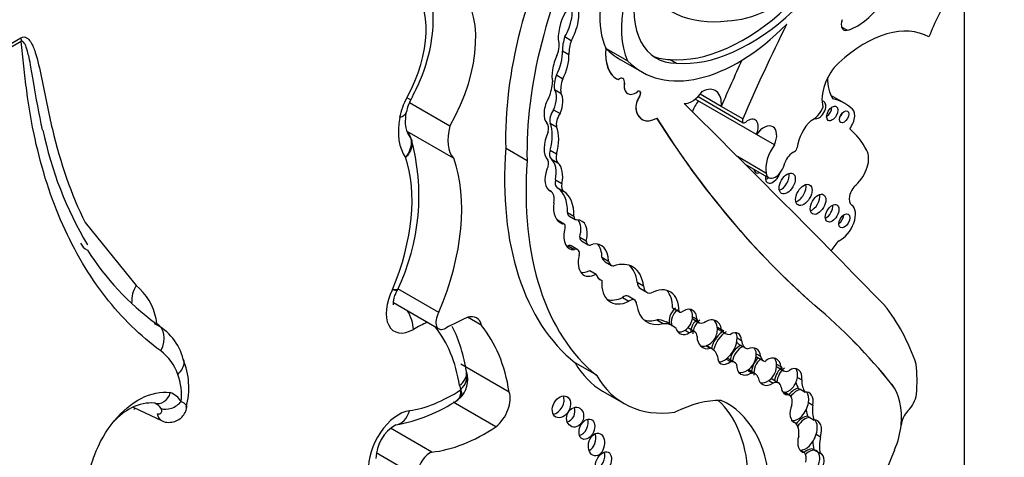
# Model space of a CAD drawing. Units: millimetres. Extents: x 0 to 1354, y 0 to 1372.
# Drawn here: x 1084 to 1095, y 249 to 254 of the extents above; entities that cross this region are included whole.
import ezdxf
from ezdxf import colors
from ezdxf.entities.mleader import LeaderData, LeaderLine
from ezdxf.math import Vec2, Vec3

# ---------------------------------------------------------------- set-up
doc = ezdxf.new("R2010")
doc.units = ezdxf.units.MM
doc.layers.add('DV7_Défaut', color=7, linetype='Continuous')
doc.layers.add('Défaut', color=7, linetype='Continuous')

# ---------------------------------------------------------------- blocks, each defined once
blk = doc.blocks.new('_DOT')
at = {"color": 0}
blk.add_line((0, 0), (-1, 0), dxfattribs=at)
at = {"color": 0, "const_width": 0.333}
blk.add_lwpolyline([(-0.1665, 0, 1), (0.1665, 0, 1)], format="xyb", close=True, dxfattribs=at)
blk = doc.blocks.new('SE6')
at = {"layer": 'DV7_Défaut', "color": 7, "linetype": 'Continuous'}
for p, q in [((1094.888, 247.042), (1094.888, 255.524)), ((1093.475, 254.342), (1093.408, 254.381)), ((1082.962, 253.917), (1083.54, 254.251)), ((1090.082, 254.266), (1090.159, 254.221)), ((1083.543, 254.208), (1082.965, 253.874)), ((1090.575, 254.124), (1090.574, 254.125)), ((1090.835, 253.975), (1090.575, 254.124)), ((1090.051, 254.096), (1090.129, 254.051)), ((1090.746, 253.992), (1091.005, 253.842)), ((1091.346, 253.992), (1091.424, 253.947)), ((1089.979, 253.805), (1090.057, 253.76)), ((1090.704, 253.758), (1090.705, 253.757)), ((1089.956, 253.631), (1090.034, 253.586)), ((1090.797, 253.705), (1090.796, 253.706)), ((1090.834, 253.582), (1090.836, 253.581)), ((1090.979, 253.544), (1090.978, 253.545)), ((1092.384, 253.089), (1091.648, 253.513)), ((1091.683, 253.545), (1092.226, 253.231)), ((1091.962, 253.427), (1091.708, 253.573)), ((1093.446, 253.464), (1093.281, 253.559)), ((1088.699, 253.19), (1088.213, 253.47)), ((1090.936, 253.396), (1090.935, 253.396)), ((1092.222, 253.277), (1091.962, 253.427)), ((1093.528, 253.406), (1093.52, 253.411)), ((1089.946, 253.385), (1090.023, 253.34)), ((1089.904, 253.226), (1089.982, 253.181)), ((1091.008, 253.271), (1091.009, 253.271)), ((1088.744, 252.804), (1088.185, 253.126)), ((1092.602, 252.963), (1092.384, 253.089)), ((1089.628, 252.774), (1089.369, 252.923)), ((1089.904, 252.9), (1089.982, 252.855)), ((1092.5, 252.626), (1092.156, 252.824)), ((1089.92, 252.792), (1089.998, 252.747)), ((1092.243, 252.738), (1092.533, 252.57)), ((1089.967, 252.543), (1090.045, 252.498)), ((1089.99, 252.448), (1090.068, 252.403)), ((1089.915, 252.403), (1089.896, 252.414)), ((1090.112, 252.152), (1090.19, 252.107)), ((1090.129, 252.113), (1090.206, 252.068)), ((1084.314, 252.032), (1084.926, 251.274)), ((1090.071, 252.013), (1089.993, 252.058)), ((1090, 252.047), (1090.053, 252.016)), ((1090.261, 251.854), (1090.338, 251.809)), ((1090.12, 251.75), (1090.198, 251.705)), ((1090.236, 251.704), (1090.158, 251.749)), ((1090.282, 251.809), (1090.36, 251.764)), ((1090.527, 251.613), (1090.605, 251.568)), ((1090.565, 251.56), (1090.643, 251.515)), ((1090.38, 251.453), (1090.458, 251.408)), ((1090.488, 251.356), (1090.525, 251.335)), ((1090.95, 251.315), (1091.028, 251.27)), ((1088.061, 251.215), (1088.069, 251.231)), ((1088.566, 250.951), (1088.074, 251.235)), ((1090.921, 251.099), (1090.843, 251.144)), ((1090.99, 251.237), (1091.068, 251.192)), ((1088.02, 251.069), (1088.566, 250.753)), ((1090.774, 251.129), (1090.852, 251.084)), ((1093.088, 251.034), (1093.086, 251.035)), ((1091.377, 251.005), (1091.455, 250.96)), ((1091.384, 250.999), (1091.462, 250.954)), ((1089.081, 250.792), (1088.909, 250.891)), ((1091.188, 250.86), (1091.265, 250.815)), ((1091.375, 250.79), (1091.298, 250.835)), ((1091.618, 250.897), (1091.67, 250.868)), ((1091.619, 250.871), (1091.697, 250.826)), ((1091.528, 250.736), (1091.58, 250.706)), ((1091.646, 250.715), (1091.568, 250.76)), ((1091.915, 250.774), (1091.966, 250.744)), ((1091.93, 250.744), (1092.008, 250.699)), ((1091.856, 250.507), (1091.781, 250.551)), ((1092.153, 250.644), (1092.205, 250.614)), ((1092.178, 250.566), (1092.256, 250.521)), ((1091.776, 250.549), (1091.828, 250.519)), ((1092.383, 250.454), (1092.435, 250.424)), ((1089.412, 249.993), (1088.829, 250.329)), ((1090.464, 250.194), (1090.205, 250.343)), ((1092.023, 250.39), (1092.075, 250.36)), ((1092.121, 250.351), (1092.043, 250.396)), ((1092.392, 250.414), (1092.47, 250.369)), ((1092.628, 250.328), (1092.68, 250.298)), ((1088.899, 250.235), (1088.898, 250.239)), ((1092.276, 250.254), (1092.328, 250.224)), ((1092.37, 250.213), (1092.292, 250.258)), ((1092.633, 250.294), (1092.711, 250.249)), ((1092.533, 250.13), (1092.585, 250.1)), ((1092.652, 250.101), (1092.574, 250.146)), ((1092.878, 250.169), (1092.93, 250.139)), ((1094.016, 250.082), (1094.014, 250.083)), ((1090.535, 250.003), (1090.793, 249.854)), ((1092.715, 249.99), (1092.767, 249.96)), ((1092.785, 249.953), (1092.722, 249.99)), ((1092.892, 250.037), (1092.918, 250.022)), ((1092.918, 250.022), (1092.97, 249.993)), ((1085.149, 249.859), (1085.149, 249.859)), ((1089.253, 249.575), (1088.738, 249.872)), ((1088.787, 249.899), (1088.823, 249.928)), ((1093.012, 249.866), (1093.064, 249.836)), ((1084.89, 249.813), (1085.237, 249.646)), ((1092.82, 249.64), (1092.854, 249.621)), ((1093.001, 249.701), (1093.027, 249.686)), ((1093.027, 249.686), (1093.079, 249.656)), ((1088.48, 249.271), (1087.984, 249.558)), ((1093.104, 249.486), (1093.156, 249.456)), ((1094.124, 249.592), (1094.124, 249.594)), ((1094.125, 249.594), (1094.124, 249.594)), ((1088.321, 248.967), (1087.813, 249.26)), ((1092.911, 249.296), (1092.963, 249.267)), ((1093.074, 249.303), (1093.1, 249.288)), ((1093.1, 249.288), (1093.152, 249.258))]:
    blk.add_line(p, q, dxfattribs=at)
for centre, radius, start, end in [((1088.68, 253.259), 0.515, 150.8073, 168.6562), ((1088.13, 254.025), 4.414, 191.5414, 210.8187), ((1085.727, 252.348), 2.599, 334.1981, 15.5899), ((1087.897, 252.889), 0.367, 23.1868, 37.2751), ((1087.115, 253.463), 3.288, 212.4493, 233.5204), ((1084.476, 250.733), 0.704, 11.3336, 50.1692), ((1084.877, 250.245), 0.629, 12.7629, 64.791), ((1083.814, 250.608), 1.377, 8.3071, 11.0577), ((1087.067, 249.968), 1.85, 8.4177, 26.1215), ((1084.854, 250.007), 0.606, 19.0994, 52.6081), ((1084.66, 250.046), 0.899, 344.9414, 22.3345), ((1084.783, 249.963), 0.688, 352.9183, 20.6406), ((1088.614, 250.139), 0.3, 312.0875, 18.4286), ((1085.255, 249.755), 0.244, 30.2441, 71.058), ((1085.089, 249.711), 0.16, 31.0453, 68.08), ((1087.711, 251.502), 1.934, 280.0051, 304.088), ((1088.294, 249.179), 0.486, 120.5256, 178.1852)]:
    blk.add_arc(centre, radius, start, end, dxfattribs=at)
for centre, major_axis, ratio, start_param, end_param in [((1092.527, 254.864), (-2.234, -3.869), 0.57735, 4.793286, 5.530244), ((1092.785, 254.715), (-2.234, -3.869), 0.57735, 4.793286, 5.530244), ((1091.721, 254.909), (0.678, 1.174), 0.57735, 1.416051, 2.748511), ((1091.46, 255.06), (-0.678, -1.174), 0.57735, 4.957341, 5.890104), ((1092.624, 256.212), (-0.962, -1.666), 0.57735, 0.337561, 1.075744), ((1087.538, 253.845), (0.619, 1.072), 0.57735, 4.752554, 6.159004), ((1087.927, 253.62), (0.766, 1.326), 0.57735, 4.721046, 6.175347), ((1091.829, 255.133), (0.65, 1.125), 0.57735, 2.113131, 3.470071), ((1092.752, 257.011), (1.405, 2.434), 0.57735, 2.84661, 3.557964), ((1095.763, 254.124), (-1.071, -1.855), 0.57735, 4.697776, 4.963581), ((1090.126, 254.394), (0.078, 0.258), 0.373906, 0.789005, 2.357426), ((1090.048, 254.439), (-0.078, -0.258), 0.373906, 0.954139, 2.799503), ((1090.126, 254.394), (-0.078, -0.258), 0.373906, 0.954139, 2.799503), ((1092.231, 256.275), (-1.253, -2.17), 0.57735, 0.262674, 1.083354), ((1093.601, 254.94), (-0.334, -0.579), 0.57735, 0.517031, 1.40757), ((1092.308, 256.23), (-1.253, -2.17), 0.57735, 0.262674, 1.083354), ((1093.501, 254.464), (0.068, 0.118), 0.57735, 1.852792, 3.658624), ((1092.168, 255.855), (1.162, 2.013), 0.57735, 2.981828, 4.288464), ((1100.294, 251.777), (-6.842, -11.851), 0.57735, 4.821337, 4.913825), ((1093.684, 252.901), (0.783, 1.357), 0.57735, 0.009594, 1.068132), ((1083.748, 254.131), (-0.147, 0.254), 0.57735, 0.785398, 0.959931), ((1089.832, 254.06), (0.129, 0.223), 0.57735, 4.94151, 5.852255), ((1090.345, 254.269), (-0.208, -0.359), 0.57735, 5.04152, 5.506994), ((1090.423, 254.224), (-0.208, -0.359), 0.57735, 5.04152, 5.506994), ((1091.027, 254.317), (0.323, 0.56), 0.57735, 2.224479, 3.141593), ((1091.029, 254.317), (0.323, 0.56), 0.57735, 2.224479, 3.192102), ((1091.908, 256.005), (1.162, 2.013), 0.57735, 2.981828, 3.141593), ((1090.028, 253.91), (0.062, 0.227), 0.357946, 1.068307, 2.64211), ((1089.95, 253.955), (-0.062, -0.227), 0.357946, 0.949603, 2.339123), ((1090.028, 253.91), (-0.062, -0.227), 0.357946, 0.949603, 2.339123), ((1091.751, 255.178), (0.65, 1.125), 0.57735, 3.201568, 3.470071), ((1100.035, 251.927), (-6.842, -11.851), 0.57735, -1.414321, -1.36936), ((1093.473, 253.682), (-0.212, -0.367), 0.57735, 4.261957, 5.772963), ((1090.163, 253.793), (-0.148, -0.257), 0.57735, 4.989927, 5.676341), ((1090.24, 253.748), (-0.148, -0.257), 0.57735, 4.989927, 5.676341), ((1090.735, 253.683), (-0.0451, -0.0782), 0.57735, 2.161397, 4.122158), ((1093.782, 254.089), (-0.384, -0.665), 0.57735, 5.502155, 5.983825), ((1089.622, 253.565), (0.221, 0.383), 0.57735, 4.954704, 5.431959), ((1089.866, 253.458), (-0.061, -0.195), 0.490599, 1.342479, 2.789448), ((1090.933, 253.754), (0.099, 0.172), 0.57735, 2.161397, 3.141593), ((1090.935, 253.753), (0.099, 0.172), 0.57735, 2.161397, 4.055517), ((1091.719, 253.316), (-0.173, -0.3), 0.57735, 2.248954, 3.862859), ((1088.448, 253.401), (-0.257, -0.445), 0.57735, 4.752554, 5.265234), ((1087.973, 253.651), (-0.258, 0.141), 0.032786, 2.525733, 3.141824), ((1089.944, 253.413), (0.061, 0.195), 0.490599, 1.068555, 2.948406), ((1089.944, 253.413), (-0.061, -0.195), 0.490599, 1.342479, 2.789448), ((1091.048, 253.481), (-0.081, -0.14), 0.57735, 4.588312, 5.645992), ((1091.05, 253.48), (-0.081, -0.14), 0.57735, 4.588312, 5.645992), ((1090.957, 253.564), (-0.0255, -0.0442), 0.57735, 1.446719, 4.055517), ((1090.956, 253.565), (-0.0255, -0.0442), 0.57735, 1.446719, 3.119396), ((1091.611, 253.724), (-0.144, -0.25), 0.57735, 0.302084, 1.436015), ((1092.711, 252.191), (-0.735, -1.272), 0.57735, 3.032355, 3.322599), ((1091.191, 253.588), (0.183, 0.317), 0.57735, 2.504399, 3.141593), ((1091.192, 253.587), (0.183, 0.317), 0.57735, 2.504399, 3.904284), ((806.905, -153.367), (250.111, 433.204), 0.57735, -0.161252, -0.149679), ((1091.821, 253.34), (0.17, 0.294), 0.57735, 1.381896, 1.821267), ((1093.067, 253.426), (-0.095, -0.165), 0.57735, 0.592264, 1.862993), ((1093.138, 253.384), (0.0577, 0.0999), 0.57735, 3.201083, 6.283185), ((1093.138, 253.384), (0.0577, 0.0999), 0.57735, 0, 0.326103), ((1093.226, 253.384), (-0.0479, -0.083), 0.57735, 0.842726, 2.298867), ((1093.434, 253.243), (-0.094, -0.163), 0.57735, 1.360528, 3.209194), ((1088.677, 253.47), (-0.423, -0.733), 0.57735, 5.265234, 6.047082), ((1087.886, 253.413), (-0.289, 0.053), 0.428751, 2.448304, 3.138881), ((1087.886, 253.413), (-0.289, 0.053), 0.428751, 3.138881, 3.165646), ((1090.005, 253.319), (-0.074, -0.129), 0.57735, 4.526084, 5.789836), ((1090.083, 253.274), (-0.074, -0.129), 0.57735, 4.526084, 5.789836), ((1108.038, 273.378), (-13.501, -23.384), 0.57735, 5.987046, 6.168937), ((1108.04, 273.377), (-13.501, -23.384), 0.57735, 5.987046, 6.168937), ((1092.249, 253.272), (0.0233, 0.0404), 0.57735, 1.772233, 4.139286), ((1092.282, 253.113), (-0.088, -0.152), 0.57735, 1.739451, 4.139286), ((1093.368, 253.345), (-0.0395, -0.0684), 0.57735, 1.131329, 2.010263), ((1089.066, 253.245), (-0.277, -0.479), 0.57735, 5.144866, 6.09951), ((1089.767, 253.096), (0.084, 0.145), 0.57735, 5.19794, 6.074963), ((1089.526, 252.845), (0.285, 0.494), 0.57735, 5.141158, 5.854416), ((1089.604, 252.8), (0.285, 0.494), 0.57735, 5.141158, 5.854416), ((1092.472, 252.99), (-0.111, -0.192), 0.57735, 1.759742, 4.523816), ((1093.124, 253.034), (-0.177, -0.306), 0.57735, 4.262185, 5.35276), ((1092.242, 251.246), (1.15, 1.992), 0.57735, 5.939975, 6.177308), ((1090.086, 253.067), (-0.18, -0.312), 0.57735, 4.869556, 6.088972), ((1093.003, 254.659), (-2.579, -4.466), 0.57735, 5.411892, 6.194217), ((1092.737, 252.812), (0.17, 0.294), 0.57735, 1.381896, 2.536068), ((1092.843, 252.92), (-0.0233, -0.0404), 0.57735, 0.651071, 2.211167), ((1086.714, 251.418), (1.082, 1.874), 0.57735, 4.936705, 5.819458), ((1087.104, 251.193), (1.229, 2.129), 0.57735, 4.926258, 5.835012), ((1090.003, 252.915), (-0.075, -0.129), 0.57735, 5.141158, 6.159827), ((1090.081, 252.87), (-0.075, -0.129), 0.57735, 5.141158, 6.159827), ((1092.824, 252.745), (-0.078, -0.135), 0.57735, 3.792664, 5.016379), ((1093.527, 252.681), (0.147, 0.254), 0.57735, 4.19565, 5.977523), ((1093.261, 254.51), (-2.579, -4.466), 0.57735, 5.411892, 6.194217), ((1089.816, 252.701), (0.0502, 0.087), 0.57735, 4.672299, 6.088972), ((1089.707, 252.477), (0.191, 0.331), 0.57735, 5.22437, 6.159827), ((1089.785, 252.432), (0.191, 0.331), 0.57735, 5.22437, 6.159827), ((1092.614, 252.711), (0.081, 0.141), 0.57735, 2.506436, 5.278633), ((1090.057, 252.672), (0.152, 0.264), 0.57735, 1.903089, 3.153808), ((1092.436, 252.731), (0.059, 0.102), 0.57735, 2.451943, 3.831242), ((1092.364, 252.772), (-0.059, -0.102), 0.57735, 0.655553, 0.689649), ((1092.584, 252.622), (0.065, 0.112), 0.57735, 2.147144, 5.046017), ((1092.513, 252.663), (-0.065, -0.112), 0.57735, 0.58741, 0.994448), ((1092.683, 252.542), (-0.069, -0.119), 0.57735, 0.547682, 2.593911), ((1090.061, 252.567), (-0.069, -0.12), 0.57735, 5.22437, 6.261334), ((1089.674, 251.916), (0.31, 0.537), 0.57735, 5.465525, 6.261334), ((1090.139, 252.522), (-0.069, -0.12), 0.57735, 5.22437, 6.261334), ((1092.883, 252.405), (-0.07, -0.121), 0.57735, 0.536278, 2.605314), ((1093.612, 252.375), (0.079, 0.136), 0.57735, 1.054057, 3.090542), ((1089.821, 252.24), (-0.094, -0.163), 0.57735, 2.041158, 3.223638), ((1089.752, 251.871), (0.31, 0.537), 0.57735, 5.465525, 6.261334), ((1093.055, 252.291), (-0.067, -0.115), 0.57735, 0.567073, 2.57452), ((1090.22, 252.367), (0.195, 0.338), 0.57735, 2.180939, 3.278306), ((1093.224, 252.183), (-0.058, -0.1), 0.57735, 0.66495, 2.476643), ((1093.398, 252.027), (0.126, 0.218), 0.57735, 3.815435, 6.232135), ((1090.169, 252.183), (0.0406, 0.0703), 0.57735, 2.323932, 3.141593), ((1090.247, 252.138), (0.0406, 0.0703), 0.57735, 2.323932, 3.531473), ((1093.371, 252.092), (-0.0464, -0.0803), 0.57735, 0.880189, 2.261404), ((1089.955, 251.992), (-0.0383, -0.0663), 0.57735, 3.141594, 3.302136), ((1090.033, 251.947), (-0.0383, -0.0663), 0.57735, 1.817579, 3.555631), ((1090.122, 251.769), (-0.162, -0.28), 0.57735, 2.027322, 3.460867), ((1090.044, 251.814), (-0.162, -0.28), 0.57735, 2.027322, 2.898206), ((1090.288, 251.987), (0.155, 0.268), 0.57735, 2.055649, 3.501315), ((1090.334, 251.9), (0.0522, 0.0904), 0.57735, 2.393543, 3.141593), ((1084.521, 251.912), (0.262, 0.134), 0.764845, 3.112633, 3.638847), ((1090.21, 252.032), (0.155, 0.268), 0.57735, 3.396305, 3.501315), ((1090.108, 251.663), (-0.0501, -0.0867), 0.57735, 3.141593, 3.754937), ((1090.412, 251.855), (0.0522, 0.0904), 0.57735, 2.393543, 3.984892), ((1090.314, 251.398), (-0.206, -0.357), 0.57735, 2.362544, 3.566129), ((1090.236, 251.442), (-0.206, -0.357), 0.57735, 2.362544, 2.95154), ((1093.429, 251.624), (0.138, 0.238), 0.57735, 1.050183, 1.628565), ((1090.186, 251.618), (-0.0501, -0.0867), 0.57735, 2.074986, 3.754937), ((1090.47, 251.678), (0.161, 0.279), 0.57735, 2.042618, 3.870217), ((1090.672, 251.744), (0.106, 0.184), 0.57735, 2.633641, 3.141593), ((1090.75, 251.699), (0.106, 0.184), 0.57735, 2.633641, 3.319601), ((1090.576, 250.94), (-0.322, -0.558), 0.57735, 2.487079, 3.733997), ((1090.499, 250.985), (-0.322, -0.558), 0.57735, 2.487079, 3.020382), ((1090.393, 251.723), (0.161, 0.279), 0.57735, 3.386105, 3.870217), ((1090.64, 251.577), (0.135, 0.234), 0.57735, 2.646163, 3.278655), ((1085.134, 251.154), (0.18, 0.232), 0.813911, 1.682787, 2.441818), ((1090.883, 251.515), (0.254, 0.439), 0.57735, 2.292426, 3.839519), ((1091.086, 251.403), (0.096, 0.166), 0.57735, 2.422378, 3.141593), ((1091.163, 251.358), (0.096, 0.166), 0.57735, 2.422378, 3.555863), ((1091.093, 250.754), (-0.256, -0.443), 0.57735, 2.348481, 3.868434), ((1088.262, 251.127), (0.233, 0.403), 0.57735, 1.658266, 3.920134), ((1090.787, 251.048), (-0.0552, -0.0957), 0.57735, 3.141593, 4.10154), ((1091.015, 250.799), (-0.256, -0.443), 0.57735, 2.348481, 2.988827), ((1090.805, 251.56), (0.254, 0.439), 0.57735, 3.295809, 3.839519), ((1090.865, 251.003), (-0.0552, -0.0957), 0.57735, 2.368139, 4.10154), ((1091.385, 251.381), (0.316, 0.547), 0.57735, 2.504433, 3.6555), ((1083.028, 235.73), (9.187, 15.913), 0.57735, 6.060975, 6.18324), ((1083.029, 235.73), (9.187, 15.913), 0.57735, 6.060975, 6.18324), ((1090.867, 247.025), (2.562, 4.438), 0.57735, 5.818206, 6.062964), ((1088.052, 250.865), (-0.145, 0.255), 0.581296, 3.930443, 4.799173), ((1088.652, 250.902), (0.086, 0.149), 0.57735, 1.573013, 3.920134), ((1088.857, 250.603), (-0.162, -0.281), 0.57735, 2.58518, 3.698377), ((1091.463, 250.881), (-0.074, -0.141), 0.743047, 4.177573, 5.646116), ((1091.489, 250.866), (-0.074, -0.141), 0.743047, 4.177573, 5.646116), ((1091.414, 251.051), (0.0301, 0.0522), 0.57735, 2.887503, 3.141923), ((1091.492, 251.006), (0.0301, 0.0522), 0.57735, 2.887503, 3.852207), ((1091.541, 250.836), (-0.074, -0.141), 0.743047, 2.153091, 4.177573), ((1091.489, 250.866), (-0.074, -0.141), 0.743047, 2.153091, 2.856278), ((1085.018, 250.564), (-0.173, -0.238), 0.730951, 1.77074, 3.303312), ((1088.246, 248.441), (1.406, 2.436), 0.57735, 0.693968, 0.778541), ((1088.636, 248.216), (1.553, 2.69), 0.57735, 0.660458, 0.778541), ((1087.14, 248.238), (1.629, 2.822), 0.57735, 5.665202, 6.066883), ((1091.307, 251.426), (0.316, 0.547), 0.57735, 3.265195, 3.6555), ((1091.029, 250.37), (-0.268, -0.465), 0.57735, 3.141593, 3.496608), ((1091.107, 250.325), (-0.268, -0.465), 0.57735, 2.962455, 3.496608), ((1091.489, 250.866), (0.074, 0.141), 0.743047, 4.059675, 5.294684), ((1091.742, 250.732), (-0.074, -0.163), 0.788218, 4.12052, 5.205575), ((1091.69, 250.994), (0.071, 0.122), 0.57735, 3.0937, 3.145765), ((1091.768, 250.717), (-0.074, -0.163), 0.788218, 4.12052, 5.205575), ((1091.767, 250.949), (0.071, 0.122), 0.57735, 2.57349, 3.797795), ((1091.82, 250.687), (-0.074, -0.163), 0.788218, 2.244891, 4.12052), ((1091.768, 250.717), (-0.074, -0.163), 0.788218, 2.244891, 2.851108), ((1086.751, 248.463), (1.482, 2.567), 0.57735, 5.670575, 6.057267), ((1091.541, 250.836), (0.074, 0.141), 0.743047, 2.504524, 4.059675), ((1091.489, 250.866), (0.074, 0.141), 0.743047, 3.366784, 4.059675), ((1091.506, 250.651), (-0.062, -0.108), 0.57735, 3.141593, 3.259157), ((1091.583, 250.606), (-0.062, -0.108), 0.57735, 2.399094, 3.970553), ((1091.768, 250.717), (0.074, 0.163), 0.788218, 3.716757, 5.386483), ((1091.983, 250.56), (-0.106, -0.181), 0.539785, 3.89119, 5.259261), ((1092.009, 250.545), (-0.106, -0.181), 0.539785, 3.89119, 5.265902), ((1092.075, 250.996), (0.145, 0.252), 0.57735, 3.04312, 3.141593), ((1092.153, 250.951), (0.145, 0.252), 0.57735, 2.789776, 3.521211), ((1092.061, 250.515), (-0.106, -0.181), 0.539785, 2.425011, 3.89119), ((1092.009, 250.545), (-0.106, -0.181), 0.539785, 2.425011, 2.877039), ((1091.82, 250.687), (0.074, 0.163), 0.788218, 2.063982, 3.716757), ((1092.009, 250.545), (0.106, 0.181), 0.539785, 4.066813, 5.566603), ((1092.213, 250.406), (0.1, 0.148), 0.705102, 0.842678, 2.248102), ((1092.305, 250.785), (0.126, 0.219), 0.57735, 2.863874, 3.141593), ((1092.382, 250.74), (0.126, 0.219), 0.57735, 2.471724, 3.314249), ((1091.768, 250.717), (0.074, 0.163), 0.788218, 3.278582, 3.716757), ((1091.688, 250.216), (-0.168, -0.292), 0.57735, 2.640048, 3.300434), ((1092.239, 250.391), (-0.1, -0.148), 0.705102, 3.984271, 5.389695), ((1092.239, 250.391), (0.1, 0.148), 0.705102, 4.166225, 5.555482), ((1092.291, 250.361), (-0.1, -0.148), 0.705102, 2.413889, 3.984271), ((1092.239, 250.391), (-0.1, -0.148), 0.705102, 2.413889, 2.950333), ((1091.769, 252.141), (1.234, 2.137), 0.57735, 2.816478, 3.141593), ((1092.061, 250.515), (0.106, 0.181), 0.539785, 2.370435, 4.066813), ((1092.009, 250.545), (0.106, 0.181), 0.539785, 3.412789, 4.066813), ((1091.945, 250.226), (-0.098, -0.17), 0.57735, 3.141593, 3.215202), ((1092.023, 250.181), (-0.098, -0.17), 0.57735, 2.806813, 3.539855), ((1092.291, 250.361), (0.1, 0.148), 0.705102, 2.248102, 4.166225), ((1092.465, 250.281), (-0.085, -0.153), 0.706211, 4.21433, 5.51744), ((1092.491, 250.266), (-0.085, -0.153), 0.706211, 4.21433, 5.51744), ((1092.484, 250.572), (0.092, 0.159), 0.57735, 3.022045, 3.141593), ((1092.562, 250.527), (0.092, 0.159), 0.57735, 2.554859, 3.33251), ((1092.543, 250.236), (-0.085, -0.153), 0.706211, 2.333812, 4.21433), ((1092.491, 250.266), (0.085, 0.153), 0.706211, 4.112682, 5.475405), ((1092.491, 250.266), (-0.085, -0.153), 0.706211, 2.333812, 2.88469), ((1092.775, 249.244), (1.09, 1.888), 0.57735, -0.877903, -0.67288), ((1088.608, 250.191), (-0.29, -0.048), 0.668016, 2.253523, 3.141165), ((1088.62, 250.141), (-0.278, -0.094), 0.727488, 2.141593, 3.127981), ((1092.239, 250.391), (0.1, 0.148), 0.705102, 3.431937, 4.166225), ((1092.176, 250.058), (-0.116, -0.201), 0.57735, 3.141593, 3.186087), ((1092.254, 250.013), (-0.116, -0.201), 0.57735, 2.710711, 3.454528), ((1092.729, 250.162), (-0.076, -0.15), 0.665942, 4.059122, 5.254409), ((1092.714, 250.434), (0.081, 0.14), 0.57735, 3.075114, 3.141593), ((1092.755, 250.147), (-0.076, -0.15), 0.665942, 4.059122, 5.254409), ((1092.792, 250.389), (0.081, 0.14), 0.57735, 2.555698, 3.769827), ((1092.807, 250.117), (-0.076, -0.15), 0.665942, 2.031916, 4.059122), ((1092.755, 250.147), (-0.076, -0.15), 0.665942, 2.031916, 2.832488), ((1092.027, 251.992), (1.234, 2.137), 0.57735, 2.816478, 3.562317), ((1092.543, 250.236), (0.085, 0.153), 0.706211, 2.375848, 4.112682), ((1092.491, 250.266), (0.085, 0.153), 0.706211, 3.375083, 4.112682), ((1092.494, 250.008), (-0.08, -0.138), 0.57735, 3.141593, 3.312502), ((1092.572, 249.963), (-0.08, -0.138), 0.57735, 2.531971, 3.813186), ((1092.755, 250.147), (0.076, 0.15), 0.665942, 3.464081, 5.173509), ((1093.132, 250.342), (-0.198, -0.343), 0.57735, 5.737663, 6.036169), ((1093.21, 250.297), (-0.198, -0.343), 0.57735, 5.486496, 6.036169), ((1093.388, 249.264), (0.524, 0.908), 0.57735, 5.386153, 6.060975), ((1093.389, 249.264), (0.524, 0.908), 0.57735, 5.386153, 6.060975), ((1088.735, 251.677), (-1.051, -1.82), 0.57735, 0.426147, 0.847615), ((1089.174, 250.35), (-0.257, -0.445), 0.57735, -0.612611, -0.471281), ((1088.825, 250.018), (0.00226, 0.00392), 0.57735, 4.943156, 5.811904), ((1089.214, 249.793), (-0.149, -0.258), 0.57735, 0.966869, 2.716298), ((1092.807, 250.117), (0.076, 0.15), 0.665942, 2.336269, 3.464081), ((1092.709, 249.822), (-0.076, -0.131), 0.57735, 2.016312, 3.355095), ((1092.85, 249.851), (-0.087, -0.18), 0.604934, 3.51167, 4.38189), ((1092.876, 249.836), (-0.087, -0.18), 0.604934, 3.51167, 4.399226), ((1092.928, 249.806), (-0.087, -0.18), 0.604934, 2.017997, 3.51167), ((1092.876, 249.836), (-0.087, -0.18), 0.604934, 2.017997, 2.847953), ((1094.145, 249.909), (0.119, 0.206), 0.57735, 4.309292, 5.300291), ((1085.338, 249.926), (0.156, 0.096), 0.659842, 3.602111, 5.185592), ((1089.962, 249.86), (0.066, 0.123), 0.713077, 3.590519, 5.794483), ((1091.314, 248.073), (0.996, 1.726), 0.57735, 0.309897, 0.720901), ((1090.534, 247.849), (-1.243, -2.153), 0.57735, 2.43838, 3.012703), ((1090.793, 247.7), (-1.243, -2.153), 0.57735, 2.43838, 3.201602), ((1092.928, 249.806), (0.087, 0.18), 0.604934, 1.676746, 3.260831), ((1092.876, 249.836), (0.087, 0.18), 0.604934, 3.260831, 5.15959), ((1085.31, 249.815), (0.073, 0.169), 0.644723, 2.311085, 3.13978), ((1088.085, 249.302), (-0.257, -0.445), 0.57735, 3.56774, 5.602846), ((1088.005, 249.888), (-0.042, 0.291), 0.743473, 3.1377, 4.18338), ((1090.101, 249.751), (0.039, 0.115), 0.822966, 3.618715, 5.476507), ((1093.272, 249.982), (-0.206, -0.357), 0.57735, 5.608293, 5.8765), ((1093.35, 249.937), (-0.206, -0.357), 0.57735, 5.307345, 5.8765), ((1094.256, 249.652), (0.093, 0.162), 0.57735, 1.167699, 2.244561), ((1090.268, 249.591), (0.052, 0.117), 0.675956, 3.616095, 5.668876), ((1092.695, 249.386), (0.143, 0.247), 0.57735, 5.33778, 6.157476), ((1092.947, 249.506), (-0.09, -0.188), 0.596945, 3.4331, 4.43304), ((1092.973, 249.491), (-0.09, -0.188), 0.596945, 3.4331, 4.511365), ((1093.025, 249.461), (-0.09, -0.188), 0.596945, 1.819989, 3.4331), ((1092.973, 249.491), (-0.09, -0.188), 0.596945, 1.819989, 2.851525), ((1089.125, 251.452), (-1.198, -2.075), 0.57735, 0.39519, 0.860888), ((1090.357, 249.422), (0.025, 0.136), 0.688922, 3.558656, 5.381524), ((1092.973, 249.491), (0.09, 0.188), 0.596945, 3.369422, 4.961582), ((1093.659, 249.376), (0.33, 0.572), 0.57735, 4.907128, 5.400838), ((1093.025, 249.461), (0.09, 0.188), 0.596945, 1.836472, 3.369422), ((1093.39, 249.575), (-0.23, -0.398), 0.57735, 5.461931, 5.739787), ((1093.468, 249.53), (-0.23, -0.398), 0.57735, 5.213069, 5.739787), ((1088.458, 249.095), (-0.101, -0.176), 0.57735, 3.7719, 5.795124), ((1090.466, 249.188), (0.058, 0.127), 0.61602, 3.633375, 5.675719), ((1092.061, 249.475), (-1.622, -2.809), 0.57735, 0.159495, 1.833025), ((1092.991, 249.14), (0.091, 0.16), 0.578331, 0.08378, 1.019984), ((1092.846, 249.118), (0.097, 0.168), 0.57735, 5.204576, 6.033927), ((1093.017, 249.125), (0.091, 0.16), 0.578331, 0.08378, 1.106653), ((1093.017, 249.125), (-0.091, -0.16), 0.578331, 1.48274, 3.225373), ((1093.069, 249.095), (-0.091, -0.16), 0.578331, 1.48274, 3.225373)]:
    blk.add_ellipse(centre, major_axis=major_axis, ratio=ratio, start_param=start_param, end_param=end_param, dxfattribs=at)
for centre, major_axis, ratio in [((1093.297, 253.342), (0.0479, 0.083), 0.57735), ((1093.44, 253.303), (0.0395, 0.0684), 0.57735), ((1092.755, 252.5), (0.069, 0.119), 0.57735), ((1092.955, 252.363), (0.07, 0.121), 0.57735), ((1093.126, 252.25), (0.067, 0.115), 0.57735), ((1093.295, 252.142), (0.058, 0.1), 0.57735), ((1093.442, 252.051), (0.0464, 0.0803), 0.57735), ((1090.04, 249.815), (0.066, 0.123), 0.713077), ((1090.205, 249.691), (0.039, 0.115), 0.822966), ((1090.346, 249.546), (0.052, 0.117), 0.675956), ((1090.461, 249.362), (0.025, 0.136), 0.688922), ((1090.544, 249.143), (0.058, 0.127), 0.61602)]:
    blk.add_ellipse(centre, major_axis=major_axis, ratio=ratio, dxfattribs=at)
for points, knots in [([(1088.231, 253.51), (1088.275, 253.597), (1088.383, 253.813), (1088.501, 254.229), (1088.508, 254.661), (1088.397, 255.007), (1088.27, 255.146), (1088.206, 255.212)], [0, 0, 0, 0, 0.128698, 0.373483, 0.624422, 0.844895, 1, 1, 1, 1]), ([(1083.54, 254.251), (1083.566, 254.266), (1083.59, 254.263), (1083.627, 254.242), (1083.642, 254.225), (1083.679, 254.169), (1083.697, 254.123), (1083.744, 253.98), (1083.765, 253.876), (1083.83, 253.564), (1083.87, 253.354), (1084.015, 252.746), (1084.142, 252.368), (1084.314, 252.032)], [0, 0, 0, 0, 0.03125, 0.03125, 0.0625, 0.0625, 0.125, 0.125, 0.25, 0.25, 0.5, 0.5, 1, 1, 1, 1]), ([(1083.8, 253.144), (1083.758, 253.334), (1083.723, 253.529), (1083.69, 253.725), (1083.68, 253.783), (1083.67, 253.842), (1083.66, 253.899), (1083.653, 253.938), (1083.646, 253.976), (1083.638, 254.014), (1083.632, 254.04), (1083.626, 254.065), (1083.619, 254.089), (1083.615, 254.106), (1083.61, 254.122), (1083.604, 254.138), (1083.6, 254.149), (1083.596, 254.159), (1083.591, 254.169), (1083.587, 254.176), (1083.584, 254.183), (1083.58, 254.189), (1083.575, 254.196), (1083.571, 254.202), (1083.565, 254.206), (1083.562, 254.208), (1083.56, 254.209), (1083.557, 254.21), (1083.554, 254.21), (1083.551, 254.211), (1083.548, 254.21), (1083.546, 254.209), (1083.545, 254.209), (1083.543, 254.208)], [0, 0, 0, 0, 0.520239, 0.520239, 0.520239, 0.674375, 0.674375, 0.674375, 0.77768, 0.77768, 0.77768, 0.847568, 0.847568, 0.847568, 0.895338, 0.895338, 0.895338, 0.928325, 0.928325, 0.928325, 0.951358, 0.951358, 0.951358, 0.975891, 0.975891, 0.975891, 0.985657, 0.985657, 0.985657, 0.995628, 0.995628, 0.995628, 1, 1, 1, 1]), ([(1085.222, 250.488), (1084.975, 250.667), (1084.754, 250.884), (1084.459, 251.264), (1084.366, 251.399), (1084.195, 251.689), (1084.115, 251.843), (1083.902, 252.321), (1083.791, 252.667), (1083.669, 253.224), (1083.636, 253.417), (1083.597, 253.711), (1083.586, 253.81), (1083.566, 254.01), (1083.556, 254.11), (1083.543, 254.208)], [0, 0, 0, 0, 0.25, 0.25, 0.375, 0.375, 0.5, 0.5, 0.75, 0.75, 0.875, 0.875, 0.9375, 0.9375, 1, 1, 1, 1]), ([(1088.192, 253.112), (1088.188, 253.117), (1088.181, 253.129), (1088.158, 253.214), (1088.169, 253.304), (1088.175, 253.36)], [0, 0, 0, 0, 0.288319, 0.629205, 1, 1, 1, 1]), ([(1088.192, 253.112), (1088.215, 253.083), (1088.229, 253.047), (1088.238, 252.944), (1088.213, 252.873), (1088.166, 252.814)], [0, 0, 0, 0, 0.379394, 0.379394, 1, 1, 1, 1]), ([(1088.234, 253.036), (1088.239, 253.02), (1088.242, 253.004), (1088.246, 252.929), (1088.217, 252.865), (1088.166, 252.814)], [0, 0, 0, 0, 0.220898, 0.220898, 1, 1, 1, 1]), ([(1088.02, 251.041), (1088.02, 251.041), (1088.02, 251.044), (1088.018, 251.065), (1088.024, 251.109), (1088.041, 251.164), (1088.058, 251.199), (1088.067, 251.218)], [0, 0, 0, 0, 0.123907, 0.347976, 0.56322, 0.796606, 1, 1, 1, 1]), ([(1085.427, 250.205), (1085.477, 250.251), (1085.505, 250.306), (1085.503, 250.364), (1085.5, 250.376), (1085.497, 250.386)], [0, 0, 0, 0, 0.801979, 0.801979, 1, 1, 1, 1]), ([(1084.33, 248.761), (1084.332, 248.839), (1084.341, 248.917), (1084.373, 249.074), (1084.396, 249.154), (1084.481, 249.382), (1084.563, 249.526), (1084.758, 249.764), (1084.871, 249.858), (1085.104, 249.976), (1085.223, 250), (1085.334, 249.986)], [0, 0, 0, 0, 0.125, 0.125, 0.25, 0.25, 0.5, 0.5, 0.75, 0.75, 1, 1, 1, 1]), ([(1085.334, 249.986), (1085.32, 249.939), (1085.291, 249.898), (1085.223, 249.851), (1085.183, 249.845), (1085.149, 249.859)], [0, 0, 0, 0, 0.5, 0.5, 1, 1, 1, 1]), ([(1088.825, 249.926), (1088.833, 249.934), (1088.839, 249.945), (1088.844, 249.968), (1088.844, 249.978), (1088.841, 250), (1088.837, 250.012), (1088.828, 250.017)], [0, 0, 0, 0, 0.410811, 0.410811, 0.705406, 0.705406, 1, 1, 1, 1]), ([(1085.149, 249.859), (1085.058, 249.869), (1084.962, 249.849), (1084.792, 249.762), (1084.717, 249.704), (1084.65, 249.632)], [0, 0, 0, 0, 0.55102, 0.55102, 1, 1, 1, 1]), ([(1085.181, 249.736), (1085.188, 249.733), (1085.196, 249.731), (1085.202, 249.731), (1085.209, 249.731), (1085.215, 249.733), (1085.22, 249.736), (1085.225, 249.739), (1085.229, 249.743), (1085.232, 249.749), (1085.235, 249.755), (1085.236, 249.762), (1085.235, 249.77), (1085.234, 249.777), (1085.231, 249.785), (1085.226, 249.793)], [0, 0, 0, 0, 0.18329, 0.18329, 0.18329, 0.365626, 0.365626, 0.365626, 0.560955, 0.560955, 0.560955, 0.784075, 0.784075, 0.784075, 1, 1, 1, 1]), ([(1085.237, 249.647), (1085.237, 249.647), (1085.258, 249.632), (1085.316, 249.625), (1085.39, 249.634), (1085.455, 249.67), (1085.5, 249.719), (1085.527, 249.768), (1085.532, 249.798), (1085.533, 249.811)], [0, 0, 0, 0, 0.004684, 0.202695, 0.396751, 0.577197, 0.742593, 0.908121, 1, 1, 1, 1])]:
    blk.add_open_spline(points, degree=3, knots=knots, dxfattribs=at)
for points in [[(1088.072, 251.23), (1088.068, 251.221), (1088.046, 251.219), (1088.01, 251.225)], [(1088.065, 251.213), (1088.062, 251.209), (1088.043, 251.213), (1088.01, 251.225)], [(1088.789, 249.897), (1088.82, 249.918), (1088.837, 249.964), (1088.828, 250.017)], [(1085.466, 249.878), (1085.515, 249.857), (1085.539, 249.831), (1085.536, 249.811)], [(1084.914, 249.8), (1084.908, 249.794), (1084.902, 249.788), (1084.896, 249.782)]]:
    blk.add_open_spline(points, degree=3, dxfattribs=at)

msp = doc.modelspace()

# ---------------------------------------------------------------- block references
at = {"layer": 'Défaut'}
msp.add_blockref('SE6', (0, 0), dxfattribs=at)

# ---------------------------------------------------------------- leaders
at = {"layer": 'Défaut', "color": 7, "linetype": 'Continuous'}
ml = msp.add_multileader_mtext('Standard', dxfattribs=at)
ml.set_content('{\\pxsm0.9;\\fSolid Edge ISO|b1||i0||c0|p34;\\W1.;27/06/2016\\P}', color=256)
ml.set_leader_properties()
ml.set_arrow_properties(name='DOT')
ml.build(insert=Vec2(0, 0))
ml.multileader.update_dxf_attribs({"leader_type": 0, "dogleg_length": 0, "arrow_head_size": 12})
ctx = ml.context
ctx.base_point, ctx.char_height, ctx.arrow_head_size, ctx.landing_gap_size = Vec3(1266.592, 1365.299), 12, 12, 4.2
notes = []
notes.append((ctx, [(0, (0, 0, 0), (0, 0), (1, 0), 1, [])]))
ctx.mtext.insert = Vec3(1268.592, 1371.419)
for ctx, leaders in notes:
    for number, flags, end, landing, length, lines in leaders:
        leader = LeaderData()
        leader.index, (leader.has_last_leader_line, leader.has_dogleg_vector, leader.attachment_direction) = number, flags
        leader.last_leader_point, leader.dogleg_vector, leader.dogleg_length = Vec3(end), Vec3(landing), length
        for number, points, colour, breaks in lines:
            line = LeaderLine()
            line.index, line.vertices, line.color, line.breaks = number, Vec3.list(points), colors.encode_raw_color(colour), breaks
            leader.lines.append(line)
        ctx.leaders.append(leader)

doc.saveas('drawing.dxf')
